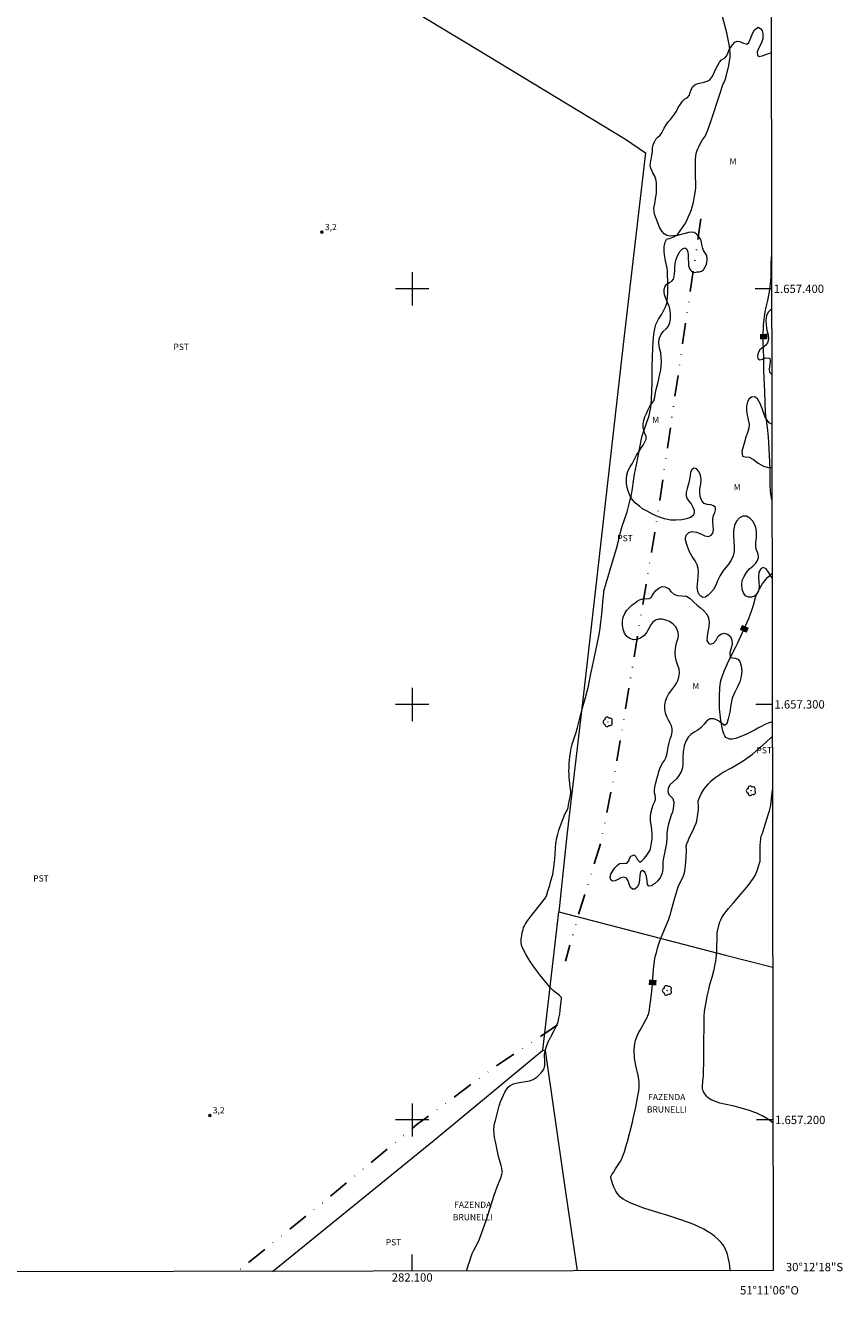
# Model space of a CAD drawing. Units: metres. Extents: x 281689 to 282204, y 1657158 to 1657723.
# Drawn here: x 282007 to 282204, y 1657158 to 1657463 of the extents above; entities that cross this region are included whole.
import ezdxf
from ezdxf.enums import TextEntityAlignment as Align

# ---------------------------------------------------------------- set-up
doc = ezdxf.new("R2010")
doc.units = ezdxf.units.M
doc.header["$MEASUREMENT"] = 0
doc.linetypes.add('DIVIDE', pattern=[1.25, 0.5, -0.25, 0, -0.25, 0, -0.25])
for name, color, linetype, lineweight in [('Articulacao', 7, 'Continuous', 18), ('Cerca', 8, 'Cerca', 20), ('Coordenadas', 7, 'Continuous', 9), ('Malha_Coordenadas', 7, 'Continuous', 15), ('Topon_Curvas_Mestras_Masc', 255, 'Continuous', 9), ('Topon_Diversos', 7, 'Continuous', 9), ('Vala', 5, 'DIVIDE', 25)]:
    doc.layers.add(name, color=color, linetype=linetype, lineweight=lineweight)
for name, color, linetype, lineweight, true_color in [('Arvores_Isoladas', 7, 'Continuous', 18, 0x00ff33), ('Curvas_Intermediarias', 7, 'Continuous', 9, 0x783c14), ('Curvas_Mestras', 7, 'Continuous', 20, 0x783c14), ('Pto_Cotado', 7, 'Continuous', 9, 0x783c14), ('Topon_Cultura', 7, 'Continuous', 9, 0x00ff33), ('Topon_Curvas_Mestras', 7, 'Continuous', 9, 0x783c14), ('Topon_Pto_Cotado', 7, 'Continuous', 9, 0x783c14), ('Topon_Vegetacao', 7, 'Continuous', 9, 0x00ff33), ('Vegetacao', 7, 'Orla8', 9, 0x00ff33)]:
    doc.layers.add(name, color=color, linetype=linetype, lineweight=lineweight, true_color=true_color)
doc.styles.add('Arial', font='arial.ttf', dxfattribs={"height": 1.5})
doc.styles.get("Standard").update_dxf_attribs({"font": 'arial.ttf'})
doc.linetypes.add('Cerca', pattern='A,10,0,["X",Standard,S=1,R=0,X=0,Y=-0.5],0.1', length=10.1)
doc.linetypes.add('Orla8', pattern='A,6,-0.5,["V",Standard,S=1,R=0,X=-0.5,Y=-1],-0.5,6,-0.5,["V",Standard,S=1,R=0,X=-0.5,Y=-1],-0.5', length=14)

# ---------------------------------------------------------------- blocks, each defined once
blk = doc.blocks.new('Cotas')
at = {"layer": 'Pto_Cotado'}
blk.add_hatch(color=256, dxfattribs=at).paths.add_polyline_path([(0, 0.24, 1), (0, -0.24, 1)])
at = {"layer": 'Pto_Cotado', "lineweight": -3}
blk.add_lwpolyline([(0, -0.24, -1), (0, 0.24, -1)], format="xyb", close=True, dxfattribs=at)
blk = doc.blocks.new('Arvore')
at = {"layer": 'Arvores_Isoladas'}
blk.add_lwpolyline([(-0.72, 0.49, 0.872324), (-0.72, -0.55, 0.862983), (0.28, -0.83, 0.900105), (0.89, 0.03, 0.863155), (0.26, 0.86, 0.882486)], format="xyb", close=True, dxfattribs=at)
blk.add_circle((0, 0), 0.0286, dxfattribs=at)

msp = doc.modelspace()

# ---------------------------------------------------------------- linework, layer by layer
at = {"layer": 'Articulacao', "flags": 128}
msp.add_lwpolyline([(281704.55, 1657717.23), (282186.01, 1657718.02), (282186.91, 1657163.74), (281705.48, 1657162.95), (281704.55, 1657717.23)], close=True, dxfattribs=at)
at = {"layer": 'Cerca', "flags": 128}
for points in [[(281758.64, 1657390.53), (281791.44, 1657435.92), (281818.26, 1657473.31), (281845.73, 1657511.34), (281879.01, 1657557.53), (281900.61, 1657587.37), (281905.78, 1657584.28), (281952.27, 1657556.34), (281995.57, 1657530.28), (282032.18, 1657507.99), (282070.19, 1657485.01), (282112.66, 1657459.43), (282151.38, 1657436.05), (282156.16, 1657432.7), (282154.73, 1657420.38), (282150.8, 1657386.57), (282146.92, 1657352.57), (282144.01, 1657327.08), (282141.12, 1657301.8), (282137.2, 1657268.48), (282135.28, 1657250.08)], [(282131.45, 1657216.79), (282135.28, 1657250.08)], [(282135.28, 1657250.08), (282175.42, 1657239.64), (282186.79, 1657236.76)], [(282066.35, 1657163.54), (282105.31, 1657195.13), (282131.45, 1657216.79)], [(282131.45, 1657216.79), (282131.98, 1657216.75), (282136.6, 1657184.84), (282139.7, 1657163.67)]]:
    msp.add_lwpolyline(points, dxfattribs=at)
at = {"layer": 'Curvas_Intermediarias', "flags": 128}
for points, elevation in [([(282113.05, 1657163.62), (282113.07, 1657163.66), (282113.25, 1657164.17), (282113.57, 1657165.21), (282113.85, 1657166.07), (282114.18, 1657167.15), (282114.43, 1657167.85), (282114.74, 1657168.51), (282115.76, 1657170.46), (282116.08, 1657171.12), (282116.36, 1657171.79), (282117.08, 1657173.79), (282117.77, 1657175.81), (282119.75, 1657181.89), (282120.43, 1657183.91), (282120.59, 1657184.34), (282121.31, 1657186.07), (282121.59, 1657186.89), (282121.68, 1657187.27), (282121.7, 1657187.46), (282121.69, 1657187.66), (282121.55, 1657188.36), (282121.38, 1657189.07), (282120.79, 1657191.2), (282120.01, 1657194.8), (282119.84, 1657195.77), (282119.72, 1657196.73), (282119.68, 1657197.69), (282119.72, 1657198.43), (282119.84, 1657199.17), (282120.01, 1657199.9), (282120.62, 1657202.09), (282120.94, 1657203.36), (282121.06, 1657203.78), (282121.2, 1657204.19), (282121.98, 1657205.97), (282122.31, 1657206.67), (282122.67, 1657207.32), (282123.1, 1657207.88), (282123.61, 1657208.33), (282124.41, 1657208.72), (282125.32, 1657208.95), (282127.29, 1657209.24), (282128.24, 1657209.44), (282129.13, 1657209.75), (282129.63, 1657210.04), (282130.1, 1657210.4), (282130.55, 1657210.82), (282130.96, 1657211.27), (282131.33, 1657211.74), (282131.66, 1657212.21), (282131.79, 1657212.46), (282131.86, 1657212.75), (282131.89, 1657213.05), (282131.91, 1657214.34), (282131.86, 1657215.44), (282131.87, 1657215.81), (282131.91, 1657216.16), (282132.03, 1657216.66), (282132.17, 1657217.16), (282132.35, 1657217.65), (282132.92, 1657219.17), (282133.05, 1657219.39), (282133.44, 1657220.13), (282134.18, 1657221.49), (282134.53, 1657222.18), (282134.84, 1657222.88), (282135.1, 1657223.6), (282135.33, 1657224.51), (282135.5, 1657225.44), (282135.64, 1657226.39), (282135.96, 1657229.23), (282135.96, 1657229.34), (282135.93, 1657229.44), (282135.87, 1657229.52), (282135.42, 1657229.91), (282134.02, 1657231.05), (282133.58, 1657231.46), (282133.19, 1657231.9), (282130.75, 1657234.95), (282129.55, 1657236.51), (282128.42, 1657238.1), (282127.4, 1657239.72), (282126.52, 1657241.38), (282126.3, 1657242.06), (282126.22, 1657242.79), (282126.25, 1657243.56), (282126.35, 1657244.33), (282126.5, 1657245.1), (282126.67, 1657245.82), (282126.81, 1657246.29), (282127.02, 1657246.74), (282127.27, 1657247.17), (282127.55, 1657247.59), (282128.74, 1657249.23), (282129.36, 1657250.04), (282132.09, 1657253.45), (282132.2, 1657253.62), (282132.4, 1657254.15), (282132.68, 1657255.06), (282133.1, 1657256.48), (282133.32, 1657257.33), (282133.81, 1657259.04), (282133.94, 1657259.62), (282134.05, 1657260.2), (282134.2, 1657261.48), (282134.3, 1657262.76), (282134.46, 1657265.34), (282134.6, 1657266.62), (282134.8, 1657267.88), (282135.02, 1657268.8), (282135.29, 1657269.7), (282135.61, 1657270.6), (282136.77, 1657273.56), (282137.35, 1657274.74), (282137.52, 1657275.15), (282137.66, 1657275.8), (282138.08, 1657278.18), (282138.15, 1657278.71), (282138.15, 1657279.12), (282138.06, 1657280.16), (282137.81, 1657282.45), (282137.75, 1657283.22), (282137.74, 1657283.98), (282137.76, 1657284.83), (282137.8, 1657285.68), (282137.87, 1657286.54), (282137.96, 1657287.39), (282138.07, 1657288.23), (282138.21, 1657289.07), (282138.36, 1657289.74), (282138.54, 1657290.39), (282139.18, 1657292.35), (282139.38, 1657293), (282139.77, 1657294.45), (282140.83, 1657298.59), (282141.72, 1657301.64), (282142.14, 1657303.17), (282142.42, 1657304.42), (282142.93, 1657306.95), (282143.88, 1657311.43), (282144.89, 1657316.41), (282145.21, 1657318.25), (282145.35, 1657319.17), (282145.5, 1657320.43), (282145.63, 1657321.69), (282145.96, 1657325.49), (282146.09, 1657326.75), (282146.16, 1657327.25), (282146.72, 1657329.21), (282148.25, 1657334.34), (282149.24, 1657337.77), (282149.47, 1657338.62), (282150.31, 1657342.04), (282150.55, 1657342.89), (282150.99, 1657344.28), (282151.71, 1657346.35), (282152.1, 1657347.66), (282152.42, 1657348.88), (282152.71, 1657350.11), (282152.96, 1657351.43), (282153.32, 1657354.24), (282153.5, 1657355.4), (282153.98, 1657357.66), (282155.21, 1657363.94), (282155.46, 1657364.91), (282155.81, 1657365.99), (282156.58, 1657368.14), (282156.93, 1657369.22), (282157.23, 1657370.32), (282157.43, 1657371.42), (282157.62, 1657373.39), (282157.72, 1657375.36), (282157.76, 1657377.35), (282157.8, 1657381.33), (282157.96, 1657385.83), (282158.01, 1657387.09), (282158.1, 1657388.34), (282158.24, 1657389.58), (282158.46, 1657390.79), (282158.67, 1657391.45), (282158.96, 1657392.09), (282159.31, 1657392.71), (282160.05, 1657393.94), (282160.97, 1657395.69), (282161.14, 1657396.07), (282161.28, 1657396.46), (282161.36, 1657396.86), (282161.47, 1657397.99), (282161.53, 1657399.13), (282161.56, 1657400.29), (282161.55, 1657401.44), (282161.48, 1657403.75), (282161.43, 1657404.35), (282161.34, 1657404.96), (282160.98, 1657406.76), (282160.75, 1657408.19), (282160.64, 1657409.01), (282160.62, 1657409.41), (282160.63, 1657409.82), (282160.67, 1657410.17), (282160.72, 1657410.53), (282160.81, 1657410.89), (282160.91, 1657411.23), (282161.04, 1657411.56), (282161.2, 1657411.85), (282161.3, 1657411.95), (282161.44, 1657412.01), (282161.95, 1657412.13), (282163.1, 1657412.58), (282163.41, 1657412.73), (282163.7, 1657412.91), (282163.93, 1657413.15), (282164.51, 1657413.92), (282165.07, 1657414.74), (282165.59, 1657415.59), (282166.07, 1657416.47), (282166.51, 1657417.37), (282166.91, 1657418.27), (282167.22, 1657419.12), (282167.49, 1657420), (282167.72, 1657420.89), (282167.9, 1657421.8), (282168.06, 1657422.71), (282168.19, 1657423.61), (282168.26, 1657424.37), (282168.27, 1657425.14), (282168.2, 1657427.46), (282168.19, 1657430.44), (282168.21, 1657431.17), (282168.26, 1657431.89), (282168.38, 1657432.6), (282168.52, 1657433.15), (282168.72, 1657433.68), (282168.96, 1657434.2), (282169.22, 1657434.71), (282169.86, 1657435.89), (282170.61, 1657436.83), (282170.71, 1657437.02), (282171.22, 1657438.42), (282171.95, 1657440.54), (282173.98, 1657446.63), (282174.89, 1657449.31), (282174.99, 1657449.56), (282175.34, 1657450.27), (282175.44, 1657450.52), (282175.52, 1657450.77), (282176.23, 1657453.77), (282176.41, 1657454.78), (282176.52, 1657455.78), (282176.52, 1657456.79), (282176.35, 1657458.38), (282176.07, 1657459.98), (282175.71, 1657461.58), (282174.41, 1657466.71)], 4), ([(282186.86, 1657199.25), (282186.77, 1657199.31), (282186.06, 1657199.84), (282185.34, 1657200.35), (282184.43, 1657200.91), (282183.47, 1657201.41), (282182.99, 1657201.63), (282182.49, 1657201.83), (282181.86, 1657202.07), (282181.22, 1657202.27), (282178.6, 1657202.99), (282177.49, 1657203.28), (282175.21, 1657203.79), (282174.09, 1657204.08), (282173.01, 1657204.41), (282171.97, 1657204.83), (282171.56, 1657205.07), (282171.17, 1657205.39), (282170.81, 1657205.76), (282170.5, 1657206.17), (282170.22, 1657206.59), (282170, 1657207.01), (282169.9, 1657207.31), (282169.86, 1657207.63), (282169.86, 1657207.98), (282169.96, 1657209.39), (282170.09, 1657210.52), (282170.15, 1657211.27), (282170.2, 1657214.23), (282170.22, 1657218.67), (282170.27, 1657222.64), (282170.32, 1657225.13), (282170.37, 1657225.9), (282170.46, 1657226.65), (282170.74, 1657228.24), (282171.04, 1657229.81), (282171.38, 1657231.38), (282171.67, 1657232.57), (282172.17, 1657234.33), (282172.65, 1657236.22), (282172.96, 1657237.52), (282173.09, 1657238.18), (282173.18, 1657238.84), (282173.27, 1657239.77), (282173.33, 1657240.71), (282173.43, 1657244.48), (282173.42, 1657245.11), (282173.46, 1657245.41), (282173.89, 1657247.1), (282174.07, 1657247.65), (282174.28, 1657248.19), (282174.54, 1657248.69), (282175.02, 1657249.44), (282175.56, 1657250.16), (282176.13, 1657250.86), (282177.32, 1657252.23), (282178.62, 1657253.8), (282180.12, 1657255.52), (282180.85, 1657256.39), (282181.55, 1657257.28), (282182.19, 1657258.21), (282182.52, 1657258.79), (282182.8, 1657259.41), (282183.04, 1657260.05), (282183.68, 1657262), (282183.74, 1657262.24), (282183.78, 1657263.55), (282183.8, 1657266.03), (282183.83, 1657266.85), (282183.9, 1657267.67), (282183.95, 1657268), (282184.04, 1657268.32), (282184.14, 1657268.65), (282184.37, 1657269.29), (282185.7, 1657273.4), (282185.97, 1657274.35), (282186.21, 1657275.32), (282186.39, 1657276.33), (282186.52, 1657277.34), (282186.72, 1657279.39), (282186.73, 1657279.43)], 6)]:
    msp.add_lwpolyline(points, dxfattribs=dict(at, elevation=elevation))
at = {"layer": 'Curvas_Mestras', "elevation": 5, "flags": 128}
for points in [[(282186.61, 1657349.03), (282186.56, 1657349.28), (282186.33, 1657350.6), (282186.25, 1657351.41), (282186.19, 1657352.64), (282186.16, 1657354.2), (282186.15, 1657356.54), (282186.08, 1657358.38), (282185.74, 1657364.48), (282185.7, 1657364.99), (282185.59, 1657365.95), (282185.06, 1657370.17), (282184.85, 1657375.22), (282184.67, 1657380.27), (282184.66, 1657383.09), (282184.55, 1657385.67), (282184.51, 1657386.97), (282184.5, 1657389.14), (282184.54, 1657390.59), (282184.58, 1657391.31), (282184.71, 1657392.59), (282184.79, 1657393.23), (282184.98, 1657394.5), (282185.17, 1657395.55), (282185.59, 1657397.18), (282185.67, 1657397.6), (282186.07, 1657399.74), (282186.28, 1657401.17), (282186.35, 1657401.89), (282186.41, 1657402.98), (282186.44, 1657406.27), (282186.48, 1657407.37), (282186.52, 1657407.76)], [(282186.7, 1657295.7), (282186.47, 1657295.69), (282185.67, 1657295.48), (282184.86, 1657295.14), (282184.04, 1657294.7), (282183.23, 1657294.25), (282182.55, 1657293.88), (282181.78, 1657293.48), (282180.45, 1657292.83), (282178.93, 1657292.18), (282177.79, 1657291.77), (282176.99, 1657291.63), (282176.37, 1657291.63), (282175.53, 1657292.03), (282175.23, 1657292.43), (282174.98, 1657292.94), (282174.77, 1657293.61), (282174.57, 1657294.78), (282174.29, 1657296.21), (282174.01, 1657298.99), (282173.95, 1657301.81), (282174.04, 1657304.02), (282174.21, 1657305.33), (282174.47, 1657306.26), (282175.13, 1657307.99), (282175.9, 1657309.85), (282176.07, 1657310.24), (282176.42, 1657310.98), (282176.79, 1657311.71), (282177.93, 1657313.89), (282178.29, 1657314.62), (282179.53, 1657317.29), (282181.03, 1657320.69), (282181.47, 1657321.77), (282181.7, 1657322.42), (282182.13, 1657323.84), (282182.62, 1657325.72), (282182.77, 1657326.17), (282182.96, 1657326.61), (282183.25, 1657327.2), (282183.57, 1657327.78), (282183.91, 1657328.34), (282184.27, 1657328.9), (282184.66, 1657329.43), (282185.06, 1657329.95), (282185.62, 1657330.59), (282186.23, 1657331.19), (282186.64, 1657331.58)], [(282176.49, 1657163.73), (282176.5, 1657163.87), (282176.42, 1657164.87), (282176.29, 1657165.89), (282176.09, 1657166.92), (282175.81, 1657167.91), (282175.44, 1657168.86), (282174.98, 1657169.71), (282174.38, 1657170.52), (282173.67, 1657171.27), (282172.87, 1657171.96), (282172.01, 1657172.6), (282171.12, 1657173.18), (282170.22, 1657173.71), (282169.02, 1657174.32), (282167.78, 1657174.84), (282166.5, 1657175.32), (282163.91, 1657176.19), (282161.54, 1657177.01), (282159.35, 1657177.69), (282156.8, 1657178.44), (282156.17, 1657178.64), (282152.63, 1657180.01), (282151.69, 1657180.44), (282150.82, 1657180.94), (282150.05, 1657181.54), (282149.51, 1657182.14), (282149.03, 1657182.85), (282148.63, 1657183.63), (282148.29, 1657184.44), (282148.02, 1657185.26), (282147.81, 1657186.04), (282147.8, 1657186.31), (282147.9, 1657186.58), (282148.05, 1657186.85), (282148.44, 1657187.38), (282148.96, 1657188.22), (282150.06, 1657189.93), (282150.38, 1657190.51), (282150.65, 1657191.12), (282151.08, 1657192.33), (282151.46, 1657193.57), (282151.81, 1657194.82), (282152.99, 1657199.49), (282153.21, 1657200.38), (282153.8, 1657203.09), (282154.34, 1657205.81), (282154.53, 1657207.02), (282154.6, 1657207.63), (282154.64, 1657208.37), (282154.63, 1657209.11), (282154.56, 1657209.84), (282154.41, 1657210.67), (282153.8, 1657213.13), (282153.63, 1657213.96), (282153.52, 1657214.79), (282153.47, 1657215.51), (282153.44, 1657216.24), (282153.45, 1657216.98), (282153.5, 1657217.71), (282153.6, 1657218.43), (282153.76, 1657219.13), (282154.05, 1657219.97), (282154.42, 1657220.8), (282154.84, 1657221.61), (282155.74, 1657223.21), (282156.3, 1657224.29), (282156.6, 1657224.83), (282156.74, 1657225.1), (282156.86, 1657225.38), (282156.94, 1657225.67), (282157.11, 1657226.47), (282157.24, 1657227.27), (282157.45, 1657228.9), (282157.74, 1657231.68), (282158.12, 1657236.32), (282158.23, 1657237.47), (282158.35, 1657238.35), (282158.52, 1657239.23), (282158.77, 1657240.27), (282159.04, 1657241.32), (282159.34, 1657242.35), (282159.52, 1657242.87), (282159.92, 1657243.9), (282160.54, 1657245.43), (282161.52, 1657247.74), (282161.75, 1657248.32), (282161.96, 1657248.91), (282162.16, 1657249.56), (282162.35, 1657250.23), (282163.05, 1657252.89), (282163.51, 1657254.5), (282163.85, 1657255.56), (282164.04, 1657256.08), (282164.28, 1657256.67), (282165.12, 1657258.38), (282165.35, 1657258.96), (282165.53, 1657259.56), (282165.68, 1657260.39), (282165.79, 1657261.24), (282165.85, 1657262.1), (282165.99, 1657264.68), (282165.99, 1657264.95), (282165.97, 1657265.78), (282165.99, 1657266.05), (282166.06, 1657266.3), (282166.39, 1657267.17), (282166.78, 1657268.02), (282167.6, 1657269.71), (282167.99, 1657270.56), (282168.32, 1657271.43), (282168.48, 1657271.97), (282168.61, 1657272.51), (282168.71, 1657273.06), (282168.79, 1657273.62), (282168.91, 1657274.73), (282168.93, 1657275.27), (282168.85, 1657276.7), (282168.85, 1657276.7), (282169.03, 1657277.2), (282169.25, 1657277.79), (282169.59, 1657278.49), (282170.06, 1657279.3), (282170.39, 1657279.77), (282170.83, 1657280.32), (282171.31, 1657280.92), (282172, 1657281.64), (282172.86, 1657282.34), (282173.84, 1657283), (282174.68, 1657283.59), (282176.87, 1657284.7), (282179.68, 1657286.38), (282181.92, 1657288.06), (282183.31, 1657289.24), (282183.87, 1657289.74), (282185.2, 1657290.92), (282186.51, 1657292.08), (282186.7, 1657292.26)]]:
    msp.add_lwpolyline(points, dxfattribs=at)
at = {"layer": 'Malha_Coordenadas', "flags": 128}
for points in [[(282100, 1657404), (282100, 1657396)], [(282104, 1657400), (282096, 1657400)], [(282186.53, 1657400), (282182.53, 1657400)], [(282100, 1657304), (282100, 1657296)], [(282104, 1657300), (282096, 1657300)], [(282186.69, 1657300), (282182.69, 1657300)], [(282100, 1657204), (282100, 1657196)], [(282104, 1657200), (282096, 1657200)], [(282186.85, 1657200), (282182.85, 1657200)], [(282100, 1657163.6), (282100, 1657167.6)]]:
    msp.add_lwpolyline(points, dxfattribs=at)
at = {"layer": 'Topon_Curvas_Mestras_Masc'}
for points in [[(282183.68, 1657389.14, 5), (282183.71, 1657387.86, 5), (282185.49, 1657389.18, 5), (282185.51, 1657387.89, 5)], [(282180.51, 1657317.23, 5), (282181.03, 1657318.4, 5), (282178.86, 1657317.96, 5), (282179.38, 1657319.13, 5)], [(282158.72, 1657232.36, 5), (282158.83, 1657233.64, 5), (282156.92, 1657232.51, 5), (282157.03, 1657233.79, 5)]]:
    msp.add_solid(points, dxfattribs=at)
at = {"layer": 'Vala', "ltscale": 10, "flags": 128}
for points in [[(282169.51, 1657416.85), (282158.81, 1657343.89), (282152.34, 1657304.98), (282148.94, 1657284.39), (282145.41, 1657266.81), (282140.34, 1657250.49), (282136.88, 1657238.22)], [(282135.01, 1657222.89), (282119.1, 1657212.21), (282101.23, 1657198.97), (282078.91, 1657180.48), (282057.93, 1657163.53)]]:
    msp.add_lwpolyline(points, dxfattribs=at)
at = {"layer": 'Vegetacao', "flags": 128}
for points in [[(282186.64, 1657330.46), (282186.36, 1657330.87), (282185.8, 1657331.85), (282185.18, 1657332.65), (282184.51, 1657332.97), (282183.89, 1657332.64), (282183.45, 1657331.78), (282183.38, 1657330.63), (282183.45, 1657329.45), (282183.53, 1657328.3), (282183.38, 1657327.28), (282182.97, 1657326.52), (282182.43, 1657326.03), (282181.71, 1657325.78), (282180.94, 1657325.81), (282180.25, 1657326.15), (282179.72, 1657326.87), (282179.39, 1657327.76), (282179.32, 1657328.82), (282179.45, 1657329.85), (282179.87, 1657330.81), (282180.5, 1657331.75), (282181.23, 1657332.6), (282182, 1657333.3), (282182.69, 1657333.97), (282183.14, 1657334.63), (282183.35, 1657335.37), (282183.3, 1657336.16), (282183.05, 1657336.82), (282182.8, 1657337.38), (282182.71, 1657338.08), (282182.74, 1657339), (282182.87, 1657340.03), (282182.88, 1657341.17), (282182.77, 1657342.28), (282182.48, 1657343.24), (282182, 1657344.08), (282181.3, 1657344.8), (282180.45, 1657345.26), (282179.61, 1657345.28), (282178.77, 1657344.88), (282178.08, 1657344.1), (282177.61, 1657343.03), (282177.37, 1657341.81), (282177.33, 1657340.48), (282177.42, 1657339.19), (282177.54, 1657337.95), (282177.53, 1657336.83), (282177.24, 1657335.73), (282176.81, 1657334.72), (282176.23, 1657333.8), (282175.53, 1657332.92), (282174.78, 1657332.02), (282174.12, 1657331.01), (282173.58, 1657329.87), (282173.08, 1657328.66), (282172.53, 1657327.65), (282171.91, 1657326.9), (282171.26, 1657326.27), (282170.59, 1657325.84), (282169.97, 1657325.75), (282169.45, 1657326.03), (282169.03, 1657326.54), (282168.78, 1657327.13), (282168.65, 1657327.67), (282168.62, 1657328.22), (282168.66, 1657328.89), (282168.72, 1657329.79), (282168.82, 1657330.77), (282168.88, 1657331.75), (282168.82, 1657332.68), (282168.59, 1657333.57), (282168.09, 1657334.51), (282167.4, 1657335.6), (282166.75, 1657336.75), (282166.24, 1657337.97), (282165.77, 1657339.51), (282165.75, 1657340.17), (282165.99, 1657340.84), (282166.58, 1657341.38), (282167.43, 1657341.6), (282168.44, 1657341.45), (282169.49, 1657341.03), (282170.47, 1657340.58), (282171.31, 1657340.44), (282171.95, 1657340.69), (282172.37, 1657341.21), (282172.53, 1657342), (282172.45, 1657342.96), (282172.33, 1657343.79), (282172.34, 1657344.62), (282172.54, 1657345.45), (282172.84, 1657346.16), (282173, 1657346.8), (282172.97, 1657347.38), (282172.56, 1657347.81), (282171.89, 1657347.99), (282171.04, 1657348.09), (282170.28, 1657348.38), (282169.73, 1657348.97), (282169.37, 1657349.76), (282169.24, 1657350.69), (282169.27, 1657351.8), (282169.46, 1657352.99), (282169.56, 1657354.11), (282169.43, 1657355.16), (282169.03, 1657356.04), (282168.43, 1657356.69), (282167.83, 1657356.83), (282167.33, 1657356.46), (282167.03, 1657355.87), (282166.9, 1657355.05), (282166.77, 1657354.13), (282166.52, 1657353.09), (282166.18, 1657351.96), (282165.93, 1657350.95), (282165.91, 1657350.21), (282166.14, 1657349.63), (282166.6, 1657348.94), (282167.13, 1657348.24), (282167.57, 1657347.46), (282167.85, 1657346.74), (282167.91, 1657346.08), (282167.63, 1657345.48), (282166.98, 1657344.97), (282166.03, 1657344.62), (282164.88, 1657344.41), (282163.56, 1657344.33), (282162.19, 1657344.37), (282160.73, 1657344.64), (282159.27, 1657345.11), (282157.86, 1657345.77), (282156.53, 1657346.46), (282155.46, 1657347.08), (282154.69, 1657347.67), (282154.18, 1657348.13), (282153.68, 1657348.53), (282153.09, 1657349.17), (282152.57, 1657349.95), (282152.13, 1657350.88), (282151.79, 1657351.91), (282151.59, 1657353.07), (282151.55, 1657354.22), (282151.69, 1657355.27), (282152.01, 1657356.28), (282152.47, 1657357.17), (282152.92, 1657357.86), (282153.29, 1657358.5), (282153.61, 1657359.21), (282154.01, 1657360), (282154.53, 1657360.78), (282155.06, 1657361.57), (282155.57, 1657362.39), (282156.02, 1657363.15), (282156.28, 1657363.81), (282156.28, 1657364.46), (282156.03, 1657365.17), (282155.74, 1657365.91), (282155.58, 1657366.73), (282155.57, 1657367.53), (282155.74, 1657368.35), (282156.01, 1657369.18), (282156.4, 1657370.03), (282156.83, 1657370.93), (282157.18, 1657371.77), (282157.71, 1657372.37), (282158.16, 1657373.07), (282158.4, 1657373.96), (282158.58, 1657375.02), (282158.83, 1657376.11), (282159.11, 1657377.2), (282159.36, 1657378.33), (282159.61, 1657379.45), (282159.82, 1657380.47), (282159.96, 1657381.47), (282160.01, 1657382.51), (282159.96, 1657383.55), (282159.81, 1657384.62), (282159.56, 1657385.73), (282159.36, 1657386.89), (282159.44, 1657387.97), (282159.81, 1657388.95), (282160.41, 1657389.77), (282161.12, 1657390.37), (282161.67, 1657391.04), (282162.01, 1657391.87), (282162.18, 1657392.84), (282162.2, 1657393.82), (282162.08, 1657394.87), (282161.82, 1657395.84), (282161.48, 1657396.68), (282161.12, 1657397.5), (282160.85, 1657398.28), (282160.68, 1657399.08), (282160.62, 1657399.91), (282160.86, 1657400.63), (282161.31, 1657401.14), (282161.92, 1657401.5), (282162.49, 1657401.86), (282162.88, 1657402.34), (282163.09, 1657402.96), (282163.17, 1657403.64), (282163.21, 1657404.36), (282163.22, 1657405.2), (282163.3, 1657406.13), (282163.51, 1657407.1), (282163.92, 1657408.08), (282164.44, 1657408.97), (282165.04, 1657409.63), (282165.59, 1657409.85), (282166.08, 1657409.58), (282166.37, 1657408.92), (282166.43, 1657408.08), (282166.43, 1657407.21), (282166.47, 1657406.37), (282166.52, 1657405.62), (282166.74, 1657404.91), (282167.08, 1657404.38), (282167.5, 1657404.03), (282168.03, 1657403.96), (282168.6, 1657404.06), (282169.14, 1657404.1), (282169.65, 1657404.24), (282170.1, 1657404.61), (282170.47, 1657405.11), (282170.74, 1657405.72), (282170.9, 1657406.28), (282171.03, 1657407.1), (282170.89, 1657408.01), (282170.45, 1657408.78), (282170.14, 1657409.21), (282169.92, 1657409.72), (282169.73, 1657410.67), (282169.63, 1657411.3), (282169.41, 1657411.95), (282169.06, 1657412.45), (282168.75, 1657412.85), (282168.35, 1657413.26), (282167.88, 1657413.53), (282167.26, 1657413.63), (282166.53, 1657413.53), (282165.69, 1657413.3), (282164.78, 1657413.05), (282163.84, 1657412.84), (282162.91, 1657412.75), (282162.05, 1657412.7), (282161.28, 1657412.83), (282160.62, 1657413.2), (282160.07, 1657413.91), (282159.55, 1657414.84), (282159.12, 1657415.87), (282158.71, 1657416.89), (282158.36, 1657417.96), (282158.23, 1657418.63), (282158.2, 1657419.42), (282158.31, 1657420.14), (282158.47, 1657420.93), (282158.6, 1657421.7), (282158.7, 1657422.43), (282158.78, 1657423.17), (282158.8, 1657423.93), (282158.8, 1657424.7), (282158.77, 1657425.41), (282158.72, 1657426.04), (282158.6, 1657426.62), (282158.42, 1657427.12), (282157.92, 1657427.95), (282157.66, 1657428.45), (282157.42, 1657429.03), (282157.31, 1657429.62), (282157.34, 1657430.22), (282157.45, 1657430.85), (282157.61, 1657431.52), (282157.72, 1657432.2), (282157.81, 1657432.99), (282157.88, 1657433.86), (282158.03, 1657434.69), (282158.29, 1657435.39), (282158.68, 1657436.01), (282159.16, 1657436.53), (282159.65, 1657437), (282160.06, 1657437.51), (282160.29, 1657437.98), (282160.65, 1657438.67), (282161.12, 1657439.45), (282161.63, 1657440.16), (282162.15, 1657440.76), (282162.65, 1657441.39), (282163.11, 1657442.05), (282163.58, 1657442.79), (282164.06, 1657443.61), (282164.56, 1657444.41), (282165.1, 1657445.14), (282165.65, 1657445.68), (282166.15, 1657446), (282166.77, 1657446.64), (282166.94, 1657447.23), (282167.12, 1657447.9), (282167.5, 1657448.58), (282168.07, 1657449.11), (282168.76, 1657449.39), (282169.53, 1657449.56), (282170.28, 1657449.72), (282171.01, 1657449.97), (282171.63, 1657450.33), (282172.16, 1657450.96), (282172.62, 1657451.8), (282173.03, 1657452.77), (282173.47, 1657453.69), (282173.99, 1657454.53), (282174.49, 1657455.13), (282175.36, 1657455.6), (282175.71, 1657456.15), (282176.07, 1657456.89), (282176.33, 1657457.56), (282176.62, 1657458.03), (282177.09, 1657458.72), (282177.68, 1657459.35), (282178.24, 1657459.6), (282178.86, 1657459.51), (282179.5, 1657459.21), (282180.58, 1657458.86), (282181.01, 1657459.28), (282181.35, 1657459.97), (282181.67, 1657460.82), (282182, 1657461.62), (282182.42, 1657462.29), (282183.29, 1657462.99), (282183.95, 1657462.59), (282184.21, 1657462.09), (282184.38, 1657461.46), (282184.44, 1657460.82), (282184.4, 1657460.15), (282184.2, 1657459.45), (282183.83, 1657458.69), (282183.34, 1657457.85), (282183.04, 1657456.93), (282183.1, 1657456.2), (282183.51, 1657455.91), (282184.25, 1657456.1), (282185.12, 1657456.42), (282186.02, 1657456.72), (282186.44, 1657456.85)], [(282186.54, 1657395.13), (282186.27, 1657394.98), (282185.67, 1657394.38), (282185.29, 1657393.53), (282185.1, 1657392.5), (282185.17, 1657391.28), (282185.4, 1657390.08), (282185.68, 1657388.89), (282185.76, 1657387.86), (282185.52, 1657387.04), (282185.07, 1657386.4), (282184.4, 1657385.89), (282183.72, 1657385.3), (282183.25, 1657384.61), (282183.08, 1657383.87), (282183.23, 1657383.24), (282183.69, 1657382.95), (282184.33, 1657383.05), (282185.04, 1657383.41), (282186.07, 1657383.32), (282186.17, 1657382.67), (282186.05, 1657381.74), (282185.94, 1657380.76), (282186.03, 1657379.96), (282186.46, 1657379.49), (282186.56, 1657379.48)], [(282186.58, 1657367.48), (282186.43, 1657367.53), (282185.95, 1657367.79), (282185.49, 1657368.28), (282185.04, 1657368.99), (282184.65, 1657369.97), (282184.26, 1657371.18), (282183.8, 1657372.43), (282183.12, 1657373.52), (282182.37, 1657374.02), (282181.68, 1657373.96), (282181.12, 1657373.49), (282180.7, 1657372.79), (282180.47, 1657371.86), (282180.46, 1657370.75), (282180.62, 1657369.6), (282180.9, 1657368.48), (282181.12, 1657367.41), (282181.03, 1657366.45), (282180.7, 1657365.43), (282180.31, 1657364.29), (282179.97, 1657363.11), (282179.66, 1657361.95), (282179.38, 1657360.9), (282179.51, 1657359.7), (282180.11, 1657359.61), (282181.09, 1657359.48), (282182.16, 1657358.89), (282183.29, 1657358.07), (282184.53, 1657357.33), (282185.8, 1657356.97), (282186.6, 1657356.95)]]:
    msp.add_lwpolyline(points, dxfattribs=at)
msp.add_lwpolyline([(282155.79, 1657325.45), (282156.46, 1657325.43), (282157.06, 1657325.52), (282157.55, 1657325.71), (282157.88, 1657326.29), (282158.14, 1657326.8), (282158.62, 1657327.37), (282159.33, 1657327.96), (282160.15, 1657328.35), (282160.93, 1657328.3), (282161.66, 1657327.87), (282162.27, 1657327.14), (282162.97, 1657326.51), (282163.9, 1657326.2), (282164.94, 1657326.13), (282165.99, 1657326.01), (282166.9, 1657325.52), (282167.69, 1657324.65), (282168.58, 1657323.86), (282169.4, 1657323.26), (282170.23, 1657322.55), (282170.89, 1657321.74), (282171.32, 1657320.86), (282171.49, 1657319.82), (282171.41, 1657318.69), (282171.19, 1657317.49), (282170.97, 1657316.38), (282170.96, 1657315.41), (282171.29, 1657314.74), (282171.83, 1657314.49), (282172.49, 1657314.72), (282173.14, 1657315.48), (282173.66, 1657316.38), (282174.32, 1657316.91), (282175.11, 1657317.1), (282175.93, 1657316.88), (282176.59, 1657316.35), (282176.98, 1657315.49), (282177.03, 1657314.55), (282176.77, 1657313.57), (282176.45, 1657312.51), (282176.55, 1657311.29), (282177.09, 1657311.18), (282177.76, 1657311.11), (282178.37, 1657310.9), (282178.85, 1657310.3), (282179.21, 1657309.29), (282179.31, 1657308.04), (282179.19, 1657306.71), (282178.87, 1657305.42), (282178.3, 1657304.24), (282177.63, 1657302.98), (282177.05, 1657301.52), (282176.67, 1657299.89), (282176.43, 1657298.09), (282176.04, 1657296.49), (282175.77, 1657295.35), (282175.21, 1657294.9), (282174.57, 1657295.37), (282173.7, 1657296.05), (282172.67, 1657296.53), (282171.71, 1657296.53), (282170.9, 1657296.06), (282170.26, 1657295.25), (282169.59, 1657294.46), (282168.78, 1657293.83), (282167.9, 1657293.29), (282167.11, 1657292.77), (282166.4, 1657292.14), (282165.84, 1657291.18), (282165.45, 1657289.99), (282165.2, 1657288.58), (282165.15, 1657287.13), (282165.13, 1657285.84), (282165.07, 1657284.71), (282164.76, 1657283.75), (282164.22, 1657282.87), (282163.58, 1657282.08), (282162.84, 1657281.39), (282162.11, 1657280.69), (282161.62, 1657279.88), (282161.53, 1657279), (282161.79, 1657278.35), (282162.26, 1657277.87), (282162.72, 1657277.32), (282162.96, 1657276.51), (282162.93, 1657275.39), (282162.62, 1657274.06), (282162.36, 1657273.34), (282161.99, 1657272.34), (282161.68, 1657271.27), (282161.44, 1657270.15), (282161.31, 1657268.96), (282161.26, 1657267.78), (282161.18, 1657266.62), (282160.97, 1657265.4), (282160.72, 1657264.23), (282160.49, 1657263.11), (282160.36, 1657262.13), (282160.37, 1657261.25), (282160.33, 1657260.32), (282160.13, 1657259.37), (282159.76, 1657258.4), (282159.12, 1657257.51), (282158.36, 1657256.82), (282157.59, 1657256.33), (282156.99, 1657256.23), (282156.65, 1657256.63), (282156.53, 1657257.51), (282156.38, 1657258.66), (282156.01, 1657259.64), (282155.46, 1657260), (282154.99, 1657259.71), (282154.77, 1657258.9), (282154.71, 1657257.78), (282154.55, 1657256.74), (282154.18, 1657255.99), (282153.62, 1657255.54), (282153.02, 1657255.51), (282152.54, 1657255.93), (282152.26, 1657256.72), (282152.01, 1657257.56), (282151.59, 1657258.21), (282150.97, 1657258.46), (282150.23, 1657258.24), (282149.5, 1657257.83), (282148.84, 1657257.52), (282148.25, 1657257.49), (282147.82, 1657257.75), (282147.67, 1657258.33), (282147.85, 1657259.14), (282148.26, 1657259.95), (282148.77, 1657260.67), (282149.31, 1657261.27), (282149.91, 1657261.68), (282150.54, 1657261.81), (282151.58, 1657261.71), (282152.11, 1657262.35), (282152.32, 1657262.9), (282152.62, 1657263.5), (282153.41, 1657263.82), (282153.84, 1657263.37), (282154.18, 1657262.72), (282154.76, 1657262.01), (282155.3, 1657262.37), (282155.82, 1657262.92), (282156.32, 1657263.5), (282156.82, 1657264.18), (282157.27, 1657264.92), (282157.44, 1657265.7), (282157.63, 1657266.67), (282157.74, 1657267.66), (282157.76, 1657268.74), (282157.68, 1657269.88), (282157.54, 1657271.01), (282157.39, 1657272.1), (282157.39, 1657273.13), (282157.5, 1657274.12), (282157.74, 1657275.02), (282158.04, 1657275.83), (282158.32, 1657276.51), (282158.53, 1657277.11), (282158.56, 1657277.63), (282158.45, 1657278.16), (282158.35, 1657278.72), (282158.35, 1657279.35), (282158.44, 1657280.1), (282158.59, 1657280.88), (282158.77, 1657281.65), (282158.99, 1657282.4), (282159.18, 1657283.11), (282159.39, 1657283.84), (282159.64, 1657284.61), (282159.9, 1657285.26), (282160.28, 1657285.87), (282160.72, 1657286.47), (282161.09, 1657287.11), (282161.32, 1657287.87), (282161.42, 1657288.76), (282161.58, 1657289.74), (282161.83, 1657290.75), (282162.11, 1657291.68), (282162.38, 1657292.48), (282162.58, 1657293.29), (282162.61, 1657294.08), (282162.45, 1657294.83), (282162.12, 1657295.51), (282161.69, 1657296.24), (282161.26, 1657297.01), (282160.96, 1657297.87), (282160.82, 1657298.84), (282160.82, 1657299.81), (282160.99, 1657300.78), (282161.29, 1657301.69), (282161.72, 1657302.49), (282162.24, 1657303.2), (282162.75, 1657303.82), (282163.25, 1657304.47), (282163.64, 1657305.12), (282163.97, 1657305.78), (282164.18, 1657306.59), (282164.34, 1657307.55), (282164.28, 1657308.49), (282163.97, 1657309.38), (282163.63, 1657310.31), (282163.41, 1657311.37), (282163.33, 1657312.44), (282163.35, 1657313.47), (282163.51, 1657314.46), (282163.76, 1657315.32), (282164.01, 1657316), (282164.1, 1657316.64), (282164.02, 1657317.33), (282163.79, 1657318.06), (282163.38, 1657318.77), (282162.76, 1657319.41), (282161.95, 1657319.92), (282161.07, 1657320.27), (282160.18, 1657320.49), (282159.34, 1657320.52), (282158.59, 1657320.3), (282157.96, 1657319.82), (282157.43, 1657319.12), (282156.97, 1657318.29), (282156.45, 1657317.37), (282155.81, 1657316.54), (282154.99, 1657315.92), (282154.11, 1657315.63), (282153.24, 1657315.57), (282152.39, 1657315.83), (282151.68, 1657316.36), (282151.14, 1657317.17), (282150.77, 1657318.09), (282150.6, 1657319.07), (282150.6, 1657320.06), (282150.82, 1657320.99), (282151.18, 1657321.87), (282151.67, 1657322.65), (282152.29, 1657323.34), (282152.98, 1657323.93), (282153.64, 1657324.43), (282154.19, 1657324.8), (282154.71, 1657325.14)], close=True, dxfattribs=at)

# ---------------------------------------------------------------- block references
at = {"layer": 'Arvores_Isoladas'}
for p in [(282147.1, 1657295.79), (282181.57, 1657279.23), (282161.36, 1657231.17)]:
    msp.add_blockref('Arvore', p, dxfattribs=at)
at = {"layer": 'Pto_Cotado'}
for p in [(282078.27, 1657413.63, 3.17), (282051.28, 1657201.09, 3.17)]:
    msp.add_blockref('Cotas', p, dxfattribs=at)

# ---------------------------------------------------------------- texts
at = {"layer": 'Coordenadas', "style": 'Arial'}
for s, p in [('1.657.400', (282187.03, 1657400)), ('1.657.300', (282187.19, 1657300)), ('1.657.200', (282187.35, 1657200)), ('30°12\'18"S', (282189.95, 1657164.6))]:
    msp.add_text(s, height=2, dxfattribs=at).set_placement(p, align=Align.MIDDLE_LEFT)
for s, p in [('282.100', (282100, 1657163.1)), ('51°11\'06"O', (282186, 1657160.01))]:
    msp.add_text(s, height=2, dxfattribs=at).set_placement(p, align=Align.TOP_CENTER)
at = {"layer": 'Topon_Cultura', "style": 'Arial'}
for p in [(282042.52, 1657385.29), (282149.35, 1657339.27), (282182.87, 1657288.22), (282008.76, 1657257.37), (282093.62, 1657169.82)]:
    msp.add_text('PST', height=1.5, dxfattribs=at).set_placement(p)
at = {"layer": 'Topon_Curvas_Mestras', "style": 'Arial'}
for rotation, p in [(270.9807, (282184.62, 1657388.51, 5)), (66.1305, (282179.93, 1657318.19, 5)), (85.3581, (282157.85, 1657233.08, 5))]:
    msp.add_text('5', height=1.5, rotation=rotation, dxfattribs=at).set_placement(p, align=Align.MIDDLE_CENTER)
at = {"layer": 'Topon_Diversos', "style": 'Arial'}
for s, p in [('FAZENDA', (282156.8, 1657204.77)), ('BRUNELLI', (282156.49, 1657201.79)), ('FAZENDA', (282110.09, 1657178.84)), ('BRUNELLI', (282109.78, 1657175.86))]:
    msp.add_text(s, height=1.5, dxfattribs=at).set_placement(p)
at = {"layer": 'Topon_Pto_Cotado', "style": 'Arial'}
for p in [(282078.98, 1657414.12, 3.17), (282051.99, 1657201.58, 3.17)]:
    msp.add_text('3,2', height=1.5, dxfattribs=at).set_placement(p)
at = {"layer": 'Topon_Vegetacao', "style": 'Arial'}
for p in [(282176.39, 1657429.88), (282157.77, 1657367.68), (282177.38, 1657351.55), (282167.45, 1657303.67)]:
    msp.add_text('M', height=1.5, dxfattribs=at).set_placement(p)

doc.saveas('drawing.dxf')
